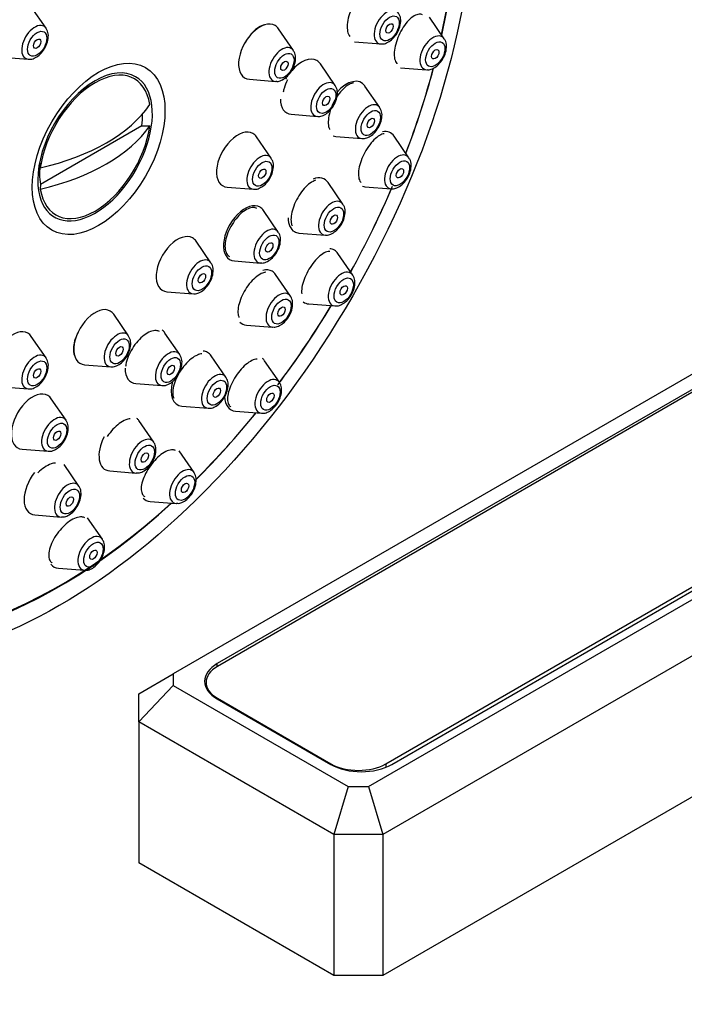
# Model space of a CAD drawing. Units: millimetres. Extents: x 0 to 1442, y 0 to 2744.
# Drawn here: x 1078 to 1117, y 940 to 997 of the extents above; entities that cross this region are included whole.
import ezdxf
from ezdxf import colors
from ezdxf.entities.mleader import LeaderData, LeaderLine
from ezdxf.math import Vec2, Vec3

# ---------------------------------------------------------------- set-up
doc = ezdxf.new("R2010")
doc.units = ezdxf.units.MM
doc.layers.add('DV6_Défaut', color=7, linetype='Continuous')
doc.layers.add('Défaut', color=7, linetype='Continuous')

# ---------------------------------------------------------------- blocks, each defined once
blk = doc.blocks.new('_DOT')
at = {"color": 0}
blk.add_line((0, 0), (-1, 0), dxfattribs=at)
at = {"color": 0, "const_width": 0.333}
blk.add_lwpolyline([(-0.1665, 0, 1), (0.1665, 0, 1)], format="xyb", close=True, dxfattribs=at)
blk = doc.blocks.new('SE5')
at = {"layer": 'DV6_Défaut', "color": 7, "linetype": 'Continuous'}
for p, q in [((1079.632, 996.368), (1078.771, 997.619)), ((1102.696, 995.761), (1101.835, 997.011)), ((1093.95, 995.09), (1093.09, 996.34)), ((1097.497, 995.582), (1099.01, 995.462)), ((1077.084, 994.696), (1078.597, 994.576)), ((1096.374, 993.06), (1095.514, 994.31)), ((1100.148, 994.089), (1101.661, 993.969)), ((1091.403, 993.417), (1092.916, 993.298)), ((1082.465, 993.218), (1081.647, 992.745)), ((1098.959, 991.778), (1098.099, 993.028)), ((1144.763, 992.345), (1086.99, 958.99)), ((1144.501, 991.303), (1089.545, 959.574)), ((1144.501, 991.132), (1089.551, 959.407)), ((1093.827, 991.388), (1095.34, 991.268)), ((1085.169, 990.721), (1079.296, 987.33)), ((1085.169, 990.721), (1085.637, 990.723)), ((1092.672, 988.84), (1091.811, 990.09)), ((1096.411, 990.106), (1097.924, 989.986)), ((1100.647, 988.867), (1099.787, 990.118)), ((1098.304, 952.458), (1161.479, 988.932)), ((1079.248, 988.591), (1079.248, 987.915)), ((1079.292, 988.284), (1079.296, 988.554)), ((1099.309, 953.773), (1158.918, 988.188)), ((1099.656, 953.736), (1159.265, 988.151)), ((1079.296, 987.33), (1079.292, 987.059)), ((1090.124, 987.168), (1091.637, 987.048)), ((1096.823, 986.185), (1095.962, 987.436)), ((1098.099, 987.195), (1099.613, 987.075)), ((1163.479, 986.821), (1099.132, 949.67)), ((1093.08, 984.569), (1092.22, 985.82)), ((1094.275, 984.513), (1095.788, 984.393)), ((1089.178, 982.788), (1088.317, 984.038)), ((1097.388, 982.082), (1096.528, 983.332)), ((1090.532, 982.897), (1092.046, 982.777)), ((1093.782, 980.857), (1092.922, 982.107)), ((1086.63, 981.116), (1088.143, 980.996)), ((1094.841, 980.41), (1096.354, 980.29)), ((1084.405, 978.555), (1083.544, 979.806)), ((1091.235, 979.185), (1092.748, 979.065)), ((1079.632, 977.277), (1078.771, 978.527)), ((1087.374, 977.471), (1086.514, 978.722)), ((1163.479, 978.656), (1099.132, 941.505)), ((1090.045, 976.157), (1089.184, 977.407)), ((1081.857, 976.883), (1083.37, 976.764)), ((1093.141, 975.867), (1092.281, 977.118)), ((1084.827, 975.799), (1086.34, 975.679)), ((1077.084, 975.605), (1078.597, 975.485)), ((1080.786, 973.667), (1079.925, 974.918)), ((1087.497, 974.485), (1089.01, 974.365)), ((1090.594, 974.195), (1092.107, 974.075)), ((1085.865, 972.405), (1085.004, 973.655)), ((1078.238, 971.995), (1079.751, 971.875)), ((1088.196, 970.646), (1087.335, 971.897)), ((1081.527, 969.857), (1080.666, 971.107)), ((1083.317, 970.733), (1084.83, 970.613)), ((1085.648, 968.974), (1087.161, 968.854)), ((1078.979, 968.185), (1080.492, 968.065)), ((1082.888, 966.775), (1082.028, 968.026)), ((1080.341, 965.103), (1081.854, 964.983)), ((1089.545, 959.403), (1089.545, 959.574)), ((1084.99, 957.835), (1086.99, 958.99)), ((1086.99, 958.99), (1086.99, 958.313)), ((1086.99, 958.313), (1084.99, 956.202)), ((1086.99, 958.313), (1097.132, 952.458)), ((1088.892, 958.488), (1088.892, 958.192)), ((1084.99, 956.202), (1084.99, 957.835)), ((1089.545, 957.533), (1096.121, 953.736)), ((1089.551, 957.57), (1096.127, 953.773)), ((1089.551, 957.57), (1089.551, 957.529)), ((1084.99, 956.202), (1084.99, 948.037)), ((1096.304, 949.67), (1084.99, 956.202)), ((1096.127, 953.732), (1096.127, 953.773)), ((1099.309, 953.773), (1099.309, 953.569)), ((1097.132, 952.458), (1096.304, 949.67)), ((1097.132, 952.458), (1098.304, 952.458)), ((1098.304, 952.458), (1099.132, 949.67)), ((1096.304, 949.67), (1096.304, 941.505)), ((1099.132, 949.67), (1096.304, 949.67)), ((1099.132, 949.67), (1099.132, 941.505)), ((1096.304, 941.505), (1084.99, 948.037)), ((1099.132, 941.505), (1096.304, 941.505))]:
    blk.add_line(p, q, dxfattribs=at)
for centre, major_axis, start_param, end_param in [((1075.091, 993.761), (-20, -34.641), 2.920183, 6.283185), ((1077.566, 992.332), (-17, -29.445), 3.141593, 6.283185), ((1077.566, 992.332), (-17.615, -30.51), 2.843263, 6.283185), ((1080.394, 990.699), (-16.325, -28.276), 2.070623, 6.283185), ((1080.465, 990.658), (-16.25, -28.146), 2.073481, 6.283185), ((1077.695, 996.292), (0.875, 1.516), 0, 3.409968), ((1099.385, 996.441), (-0.536, -0.929), 2.873218, 6.283185), ((1078.972, 995.555), (0.536, 0.929), 0, 3.409968), ((1078.972, 995.555), (0.536, 0.929), 6.01481, 6.283185), ((1092.014, 995.013), (0.875, 1.516), 0, 3.409968), ((1092.014, 995.013), (0.875, 1.516), 6.01481, 6.283185), ((1102.036, 994.947), (-0.536, -0.929), 2.873218, 6.283185), ((1093.291, 994.276), (0.536, 0.929), 0, 3.409968), ((1093.291, 994.276), (0.536, 0.929), 6.01481, 6.283185), ((1099.385, 996.441), (-0.536, -0.929), 0, 0.268375), ((1094.438, 992.983), (0.875, 1.516), 0, 1.270553), ((1094.438, 992.983), (0.875, 1.516), 6.01481, 6.283185), ((1082.465, 989.503), (-2.274, -3.94), 2.521823, 5.332158), ((1082.465, 989.503), (2.347, 4.065), 0, 0.785398), ((1080.465, 990.658), (-16.25, -28.146), -4.442054, -4.276778), ((1080.394, 990.699), (-16.325, -28.276), -4.443461, -4.278559), ((1102.036, 994.947), (-0.536, -0.929), 0, 0.268375), ((1082.465, 989.503), (2.347, 4.065), 2.356194, 6.283185), ((1094.438, 992.983), (0.875, 1.516), 1.577784, 1.609052), ((1097.023, 991.701), (-0.875, -1.516), 2.873218, 4.378985), ((1082.465, 989.503), (2.347, 4.065), 0.785398, 2.356194), ((1095.715, 992.246), (0.536, 0.929), 0, 3.409968), ((1095.715, 992.246), (0.536, 0.929), 6.01481, 6.283185), ((1094.438, 992.983), (0.875, 1.516), 2.356194, 3.409968), ((1075.108, 994.363), (11.33, 0), 5.090627, 5.904947), ((1098.299, 990.964), (-0.536, -0.929), 2.873218, 6.283185), ((1082.232, 989.638), (2.11, 3.655), -0.964057, -0.7715), ((1082.465, 989.503), (2.274, 3.94), 2.521823, 5.332158), ((1075.108, 993.138), (11.33, 0), 5.090627, 5.904947), ((1090.735, 988.763), (0.875, 1.516), 0, 3.409968), ((1090.735, 988.763), (0.875, 1.516), 6.01481, 6.283185), ((1097.023, 991.701), (-0.875, -1.516), 0.109952, 0.268375), ((1098.299, 990.964), (-0.536, -0.929), 0, 0.268375), ((1098.711, 988.791), (-0.875, -1.516), 2.873218, 3.59208), ((1092.012, 988.026), (0.536, 0.929), 0, 3.409968), ((1092.012, 988.026), (0.536, 0.929), 6.01481, 6.283185), ((1099.988, 988.054), (-0.536, -0.929), 2.873218, 6.283185), ((1082.232, 989.638), (-2.11, -3.655), 5.319129, 5.676446), ((1094.887, 986.108), (-0.875, -1.516), 2.873218, 3.749842), ((1080.465, 990.658), (-16.25, -28.146), 1.60545, 1.776573), ((1080.394, 990.699), (-16.325, -28.276), 1.605217, 1.775485), ((1098.711, 988.791), (-0.875, -1.516), 0.127758, 0.268375), ((1099.988, 988.054), (-0.536, -0.929), 0, 0.268375), ((1091.144, 984.493), (0.875, 1.516), 0, 3.409968), ((1091.144, 984.493), (0.875, 1.516), 6.01481, 6.283185), ((1096.163, 985.371), (-0.536, -0.929), 2.873218, 6.283185), ((1094.887, 986.108), (-0.875, -1.516), 5.497787, 6.283185), ((1092.421, 983.756), (0.536, 0.929), 0, 3.409968), ((1087.241, 982.711), (0.875, 1.516), 0, 3.409968), ((1087.241, 982.711), (0.875, 1.516), 6.01481, 6.283185), ((1092.421, 983.756), (0.536, 0.929), 6.01481, 6.283185), ((1094.887, 986.108), (-0.875, -1.516), 0, 0.268375), ((1096.163, 985.371), (-0.536, -0.929), 0, 0.268375), ((1095.452, 982.005), (0.875, 1.516), 0, 0.273012), ((1095.452, 982.005), (0.875, 1.516), 6.01481, 6.283185), ((1088.518, 981.974), (0.536, 0.929), 0, 3.409968), ((1088.518, 981.974), (0.536, 0.929), 6.01481, 6.283185), ((1091.846, 980.78), (0.875, 1.516), 0, 0.507895), ((1091.846, 980.78), (0.875, 1.516), 6.01481, 6.283185), ((1096.729, 981.268), (0.536, 0.929), 0, 3.409968), ((1096.729, 981.268), (0.536, 0.929), 6.01481, 6.283185), ((1093.123, 980.043), (0.536, 0.929), 0, 3.409968), ((1093.123, 980.043), (0.536, 0.929), 6.01481, 6.283185), ((1093.123, 980.043), (0.536, 0.929), -0.299756, -0.268375), ((1080.394, 990.699), (-16.325, -28.276), 1.365956, 1.536375), ((1080.465, 990.658), (-16.25, -28.146), 1.370136, 1.536142), ((1095.452, 982.005), (0.875, 1.516), 3.079059, 3.409968), ((1082.468, 978.479), (0.875, 1.516), 0, 3.409968), ((1082.468, 978.479), (0.875, 1.516), 6.01481, 6.283185), ((1091.846, 980.78), (0.875, 1.516), 2.989081, 3.409968), ((1077.695, 977.2), (0.875, 1.516), 0, 3.409968), ((1077.695, 977.2), (0.875, 1.516), 6.01481, 6.283185), ((1083.745, 977.742), (0.536, 0.929), 0, 3.409968), ((1083.745, 977.742), (0.536, 0.929), 6.01481, 6.283185), ((1085.438, 977.394), (0.875, 1.516), 6.01481, 6.228047), ((1093.123, 980.043), (0.536, 0.929), 3.409968, 3.431415), ((1078.972, 976.463), (0.536, 0.929), 0, 3.409968), ((1078.972, 976.463), (0.536, 0.929), 6.01481, 6.283185), ((1086.715, 976.657), (0.536, 0.929), 0, 3.409968), ((1086.715, 976.657), (0.536, 0.929), 6.01481, 6.283185), ((1088.109, 976.08), (0.875, 1.516), 0, 0.262393), ((1088.109, 976.08), (0.875, 1.516), 6.01481, 6.283185), ((1091.205, 975.79), (0.875, 1.516), 6.01481, 6.183757), ((1085.438, 977.394), (0.875, 1.516), 2.356194, 3.409968), ((1089.385, 975.343), (0.536, 0.929), 0, 3.409968), ((1089.385, 975.343), (0.536, 0.929), 6.01481, 6.283185), ((1088.109, 976.08), (0.875, 1.516), 2.000444, 3.409968), ((1089.385, 975.343), (0.536, 0.929), -0.299756, -0.268375), ((1092.482, 975.053), (0.536, 0.929), 0, 3.409968), ((1092.482, 975.053), (0.536, 0.929), 6.01481, 6.283185), ((1092.482, 975.053), (0.536, 0.929), -0.299756, -0.268375), ((1078.85, 973.591), (0.875, 1.516), 0, 3.409968), ((1078.85, 973.591), (0.875, 1.516), 6.01481, 6.283185), ((1091.205, 975.79), (0.875, 1.516), 2.392797, 3.409968), ((1080.465, 990.658), (-16.25, -28.146), 1.134681, 1.300461), ((1080.394, 990.699), (-16.325, -28.276), 1.136455, 1.301868), ((1089.385, 975.343), (0.536, 0.929), 3.409968, 3.431415), ((1092.482, 975.053), (0.536, 0.929), 3.409968, 3.431415), ((1080.126, 972.854), (0.536, 0.929), 0, 3.409968), ((1080.126, 972.854), (0.536, 0.929), 6.01481, 6.283185), ((1083.928, 972.328), (0.875, 1.516), 6.01481, 6.175981), ((1083.928, 972.328), (0.875, 1.516), 1.652286, 3.409968), ((1085.205, 971.591), (0.536, 0.929), 0, 3.409968), ((1085.205, 971.591), (0.536, 0.929), 6.01481, 6.283185), ((1085.205, 971.591), (0.536, 0.929), -0.299756, -0.268375), ((1079.591, 969.78), (0.875, 1.516), 1.318001, 3.409968), ((1085.205, 971.591), (0.536, 0.929), 3.409968, 3.431415), ((1087.536, 969.832), (0.536, 0.929), 0, 3.409968), ((1087.536, 969.832), (0.536, 0.929), 6.01481, 6.283185), ((1087.536, 969.832), (0.536, 0.929), -0.299756, -0.268375), ((1080.867, 969.043), (0.536, 0.929), 0, 3.409968), ((1080.867, 969.043), (0.536, 0.929), 6.01481, 6.283185), ((1080.867, 969.043), (0.536, 0.929), -0.299756, -0.268375), ((1080.394, 990.699), (-16.325, -28.276), 0, 1.07097), ((1080.465, 990.658), (-16.25, -28.146), 0, 1.068111), ((1086.26, 970.569), (0.875, 1.516), 2.977602, 3.409968), ((1087.536, 969.832), (0.536, 0.929), 3.409968, 3.431415), ((1080.867, 969.043), (0.536, 0.929), 3.409968, 3.431415), ((1082.229, 965.961), (0.536, 0.929), 0, 3.409968), ((1082.229, 965.961), (0.536, 0.929), 6.01481, 6.283185), ((1082.229, 965.961), (0.536, 0.929), -0.299756, -0.268375), ((1080.952, 966.698), (0.875, 1.516), 2.92117, 3.409968), ((1082.229, 965.961), (0.536, 0.929), 3.409968, 3.431415), ((1091.312, 958.553), (2.5, 0), 2.356194, 3.926991), ((1091.142, 958.488), (2.25, 0), 2.356194, 3.926991), ((1097.889, 954.756), (-2.5, 0), 0.785398, 2.356194), ((1097.718, 954.692), (-2.25, 0), 0.785398, 2.356194)]:
    blk.add_ellipse(centre, major_axis=major_axis, ratio=0.57735, start_param=start_param, end_param=end_param, dxfattribs=at)
for centre, major_axis in [((1080.394, 990.699), (-17, -29.445)), ((1099.523, 996.361), (-0.396, -0.686)), ((1079.11, 995.475), (0.396, 0.686)), ((1099.523, 996.361), (-0.15, -0.26)), ((1079.11, 995.475), (0.15, 0.26)), ((1102.174, 994.868), (-0.396, -0.686)), ((1102.174, 994.868), (-0.15, -0.26)), ((1082.672, 989.384), (-2.717, -4.706)), ((1093.429, 994.196), (0.396, 0.686)), ((1093.429, 994.196), (0.15, 0.26)), ((1095.852, 992.166), (0.396, 0.686)), ((1095.852, 992.166), (0.15, 0.26)), ((1098.437, 990.885), (-0.396, -0.686)), ((1098.437, 990.885), (-0.15, -0.26)), ((1100.125, 987.974), (-0.396, -0.686)), ((1092.15, 987.946), (0.396, 0.686)), ((1092.15, 987.946), (0.15, 0.26)), ((1100.125, 987.974), (-0.15, -0.26)), ((1096.301, 985.292), (-0.396, -0.686)), ((1096.301, 985.292), (-0.15, -0.26)), ((1092.558, 983.676), (0.396, 0.686)), ((1092.558, 983.676), (0.15, 0.26)), ((1088.656, 981.895), (0.396, 0.686)), ((1088.656, 981.895), (0.15, 0.26)), ((1096.867, 981.189), (0.396, 0.686)), ((1096.867, 981.189), (-0.15, -0.26)), ((1093.26, 979.964), (0.396, 0.686)), ((1093.26, 979.964), (0.15, 0.26)), ((1083.883, 977.662), (0.396, 0.686)), ((1083.883, 977.662), (0.15, 0.26)), ((1086.852, 976.578), (0.396, 0.686)), ((1079.11, 976.383), (0.396, 0.686)), ((1086.852, 976.578), (0.15, 0.26)), ((1079.11, 976.383), (0.15, 0.26)), ((1089.523, 975.263), (0.396, 0.686)), ((1092.62, 974.974), (0.396, 0.686)), ((1089.523, 975.263), (0.15, 0.26)), ((1092.62, 974.974), (-0.15, -0.26)), ((1080.264, 972.774), (0.396, 0.686)), ((1080.264, 972.774), (0.15, 0.26)), ((1085.343, 971.511), (0.396, 0.686)), ((1085.343, 971.511), (0.15, 0.26)), ((1087.674, 969.753), (0.396, 0.686)), ((1087.674, 969.753), (-0.15, -0.26)), ((1081.005, 968.963), (0.396, 0.686)), ((1081.005, 968.963), (0.15, 0.26)), ((1082.367, 965.882), (0.396, 0.686)), ((1082.367, 965.882), (-0.15, -0.26))]:
    blk.add_ellipse(centre, major_axis=major_axis, ratio=0.57735, dxfattribs=at)
for points, knots in [([(1098.484, 998.708), (1098.466, 998.706), (1098.448, 998.703), (1098.429, 998.698), (1098.329, 998.676), (1098.22, 998.625), (1098.111, 998.549), (1098.002, 998.473), (1097.89, 998.369), (1097.784, 998.246), (1097.678, 998.124), (1097.575, 997.979), (1097.485, 997.824), (1097.395, 997.671), (1097.315, 997.503), (1097.251, 997.334), (1097.188, 997.168), (1097.139, 996.996), (1097.109, 996.834), (1097.078, 996.674), (1097.065, 996.518), (1097.071, 996.381), (1097.076, 996.243), (1097.1, 996.12), (1097.141, 996.021), (1097.161, 995.971), (1097.186, 995.927), (1097.214, 995.889)], [0, 0, 0, 0, 0.024361, 0.024361, 0.024361, 0.155532, 0.155532, 0.155532, 0.287406, 0.287406, 0.287406, 0.419133, 0.419133, 0.419133, 0.54992, 0.54992, 0.54992, 0.6794, 0.6794, 0.6794, 0.80779, 0.80779, 0.80779, 0.93578, 0.93578, 0.93578, 1, 1, 1, 1]), ([(1099.027, 995.472), (1099.052, 995.467), (1099.153, 995.448), (1099.372, 995.518), (1099.648, 995.689), (1099.913, 995.987), (1100.109, 996.367), (1100.188, 996.748), (1100.161, 997.06), (1100.073, 997.192), (1100.036, 997.245)], [0, 0, 0, 0, 0.031814, 0.150172, 0.29066, 0.448944, 0.608219, 0.769642, 0.9189, 1, 1, 1, 1]), ([(1101.433, 997.143), (1101.375, 997.176), (1101.308, 997.191), (1101.236, 997.187), (1101.147, 997.182), (1101.046, 997.148), (1100.943, 997.087), (1100.839, 997.026), (1100.729, 996.937), (1100.623, 996.826), (1100.517, 996.716), (1100.411, 996.581), (1100.315, 996.433), (1100.22, 996.287), (1100.132, 996.124), (1100.058, 995.957), (1099.985, 995.794), (1099.924, 995.622), (1099.88, 995.458), (1099.836, 995.295), (1099.808, 995.135), (1099.798, 994.991), (1099.788, 994.846), (1099.795, 994.714), (1099.819, 994.603), (1099.843, 994.492), (1099.884, 994.4), (1099.94, 994.335), (1099.944, 994.33), (1099.948, 994.325), (1099.953, 994.321)], [0, 0, 0, 0, 0.092294, 0.092294, 0.092294, 0.20639, 0.20639, 0.20639, 0.321356, 0.321356, 0.321356, 0.436051, 0.436051, 0.436051, 0.549435, 0.549435, 0.549435, 0.661074, 0.661074, 0.661074, 0.771324, 0.771324, 0.771324, 0.881132, 0.881132, 0.881132, 0.991603, 0.991603, 0.991603, 1, 1, 1, 1]), ([(1078.614, 994.586), (1078.639, 994.581), (1078.74, 994.562), (1078.959, 994.633), (1079.235, 994.803), (1079.5, 995.101), (1079.695, 995.481), (1079.774, 995.862), (1079.748, 996.174), (1079.659, 996.306), (1079.623, 996.359)], [0, 0, 0, 0, 0.031814, 0.150172, 0.29066, 0.448944, 0.608219, 0.769642, 0.9189, 1, 1, 1, 1]), ([(1092.291, 996.565), (1092.232, 996.556), (1092.17, 996.539), (1092.108, 996.514), (1091.994, 996.468), (1091.875, 996.393), (1091.759, 996.296), (1091.643, 996.2), (1091.528, 996.078), (1091.424, 995.942), (1091.323, 995.81), (1091.229, 995.661), (1091.15, 995.507)], [0, 0, 0, 0, 0.155293, 0.155293, 0.155293, 0.440005, 0.440005, 0.440005, 0.725132, 0.725132, 0.725132, 1, 1, 1, 1]), ([(1101.678, 993.978), (1101.703, 993.973), (1101.804, 993.955), (1102.023, 994.025), (1102.299, 994.195), (1102.564, 994.494), (1102.759, 994.873), (1102.838, 995.255), (1102.812, 995.567), (1102.724, 995.698), (1102.687, 995.751)], [0, 0, 0, 0, 0.031814, 0.150172, 0.29066, 0.448944, 0.608219, 0.769642, 0.9189, 1, 1, 1, 1]), ([(1092.933, 993.307), (1092.958, 993.302), (1093.059, 993.283), (1093.278, 993.354), (1093.554, 993.524), (1093.819, 993.822), (1094.014, 994.202), (1094.093, 994.584), (1094.066, 994.895), (1093.978, 995.027), (1093.941, 995.08)], [0, 0, 0, 0, 0.031814, 0.150172, 0.29066, 0.448944, 0.608219, 0.769642, 0.9189, 1, 1, 1, 1]), ([(1093.609, 993.387), (1093.53, 993.226), (1093.463, 993.056), (1093.415, 992.892), (1093.393, 992.819), (1093.375, 992.746), (1093.361, 992.675)], [0, 0, 0, 0, 0.693116, 0.693116, 0.693116, 1, 1, 1, 1]), ([(1095.357, 991.277), (1095.381, 991.272), (1095.483, 991.253), (1095.701, 991.324), (1095.978, 991.494), (1096.243, 991.792), (1096.438, 992.172), (1096.517, 992.554), (1096.49, 992.866), (1096.402, 992.997), (1096.365, 993.05)], [0, 0, 0, 0, 0.031814, 0.150172, 0.29066, 0.448944, 0.608219, 0.769642, 0.9189, 1, 1, 1, 1]), ([(1097.439, 993.207), (1097.36, 993.197), (1097.273, 993.168), (1097.184, 993.121), (1097.076, 993.063), (1096.962, 992.978), (1096.851, 992.871), (1096.741, 992.765), (1096.63, 992.634), (1096.53, 992.491), (1096.43, 992.349), (1096.337, 992.19), (1096.259, 992.028), (1096.182, 991.867), (1096.116, 991.698), (1096.069, 991.535), (1096.021, 991.374), (1095.99, 991.214), (1095.978, 991.069), (1095.965, 990.924), (1095.971, 990.79), (1095.995, 990.677), (1096.008, 990.614), (1096.028, 990.556), (1096.052, 990.505)], [0, 0, 0, 0, 0.112749, 0.112749, 0.112749, 0.250204, 0.250204, 0.250204, 0.387134, 0.387134, 0.387134, 0.522857, 0.522857, 0.522857, 0.657237, 0.657237, 0.657237, 0.790735, 0.790735, 0.790735, 0.924181, 0.924181, 0.924181, 1, 1, 1, 1]), ([(1097.941, 989.995), (1097.966, 989.99), (1098.067, 989.972), (1098.286, 990.042), (1098.562, 990.212), (1098.827, 990.511), (1099.023, 990.89), (1099.102, 991.272), (1099.075, 991.584), (1098.987, 991.715), (1098.95, 991.768)], [0, 0, 0, 0, 0.031814, 0.150172, 0.29066, 0.448944, 0.608219, 0.769642, 0.9189, 1, 1, 1, 1]), ([(1099.214, 990.261), (1099.132, 990.252), (1099.041, 990.219), (1098.947, 990.165), (1098.842, 990.105), (1098.73, 990.017), (1098.62, 989.908), (1098.511, 989.8), (1098.402, 989.669), (1098.301, 989.524), (1098.202, 989.382), (1098.109, 989.224), (1098.03, 989.062), (1097.951, 988.903), (1097.884, 988.737), (1097.834, 988.577), (1097.784, 988.418), (1097.75, 988.262), (1097.733, 988.12), (1097.716, 987.978), (1097.717, 987.848), (1097.736, 987.739), (1097.754, 987.628), (1097.791, 987.537), (1097.843, 987.472), (1097.853, 987.459), (1097.864, 987.447), (1097.876, 987.436)], [0, 0, 0, 0, 0.112982, 0.112982, 0.112982, 0.239562, 0.239562, 0.239562, 0.364931, 0.364931, 0.364931, 0.488412, 0.488412, 0.488412, 0.610194, 0.610194, 0.610194, 0.731201, 0.731201, 0.731201, 0.852657, 0.852657, 0.852657, 0.975577, 0.975577, 0.975577, 1, 1, 1, 1]), ([(1091.654, 987.057), (1091.679, 987.052), (1091.78, 987.034), (1091.999, 987.104), (1092.275, 987.274), (1092.54, 987.572), (1092.735, 987.952), (1092.814, 988.334), (1092.788, 988.646), (1092.699, 988.777), (1092.663, 988.83)], [0, 0, 0, 0, 0.031814, 0.150172, 0.29066, 0.448944, 0.608219, 0.769642, 0.9189, 1, 1, 1, 1]), ([(1099.629, 987.085), (1099.654, 987.08), (1099.756, 987.061), (1099.974, 987.131), (1100.251, 987.301), (1100.516, 987.6), (1100.711, 987.98), (1100.79, 988.361), (1100.763, 988.673), (1100.675, 988.805), (1100.638, 988.858)], [0, 0, 0, 0, 0.031814, 0.150172, 0.29066, 0.448944, 0.608219, 0.769642, 0.9189, 1, 1, 1, 1]), ([(1095.236, 987.566), (1095.188, 987.551), (1095.14, 987.531), (1095.09, 987.506), (1094.981, 987.45), (1094.864, 987.366), (1094.75, 987.261), (1094.637, 987.158), (1094.524, 987.03), (1094.419, 986.89), (1094.316, 986.752), (1094.219, 986.596), (1094.136, 986.438), (1094.054, 986.281), (1093.983, 986.115), (1093.931, 985.956), (1093.878, 985.797), (1093.842, 985.64), (1093.824, 985.497), (1093.807, 985.354), (1093.808, 985.221), (1093.827, 985.11), (1093.839, 985.044), (1093.857, 984.984), (1093.881, 984.933)], [0, 0, 0, 0, 0.065293, 0.065293, 0.065293, 0.209656, 0.209656, 0.209656, 0.352878, 0.352878, 0.352878, 0.494659, 0.494659, 0.494659, 0.635348, 0.635348, 0.635348, 0.775756, 0.775756, 0.775756, 0.916801, 0.916801, 0.916801, 1, 1, 1, 1]), ([(1091.838, 985.939), (1091.781, 985.972), (1091.716, 985.99), (1091.644, 985.993), (1091.548, 985.997), (1091.438, 985.973), (1091.325, 985.922), (1091.211, 985.872), (1091.091, 985.794), (1090.973, 985.695), (1090.856, 985.597), (1090.738, 985.475), (1090.63, 985.34), (1090.522, 985.205), (1090.42, 985.053), (1090.334, 984.897), (1090.247, 984.741), (1090.173, 984.577), (1090.117, 984.418), (1090.062, 984.258), (1090.023, 984.099), (1090.004, 983.954), (1089.985, 983.808), (1089.985, 983.672), (1090.005, 983.556), (1090.025, 983.44), (1090.065, 983.342), (1090.122, 983.269), (1090.158, 983.223), (1090.201, 983.187), (1090.25, 983.161)], [0, 0, 0, 0, 0.07997, 0.07997, 0.07997, 0.187683, 0.187683, 0.187683, 0.295109, 0.295109, 0.295109, 0.40196, 0.40196, 0.40196, 0.508205, 0.508205, 0.508205, 0.614079, 0.614079, 0.614079, 0.719975, 0.719975, 0.719975, 0.826274, 0.826274, 0.826274, 0.933183, 0.933183, 0.933183, 1, 1, 1, 1]), ([(1095.805, 984.402), (1095.83, 984.398), (1095.931, 984.379), (1096.15, 984.449), (1096.426, 984.619), (1096.691, 984.918), (1096.886, 985.297), (1096.966, 985.679), (1096.939, 985.991), (1096.851, 986.122), (1096.814, 986.175)], [0, 0, 0, 0, 0.031814, 0.150172, 0.29066, 0.448944, 0.608219, 0.769642, 0.9189, 1, 1, 1, 1]), ([(1092.062, 982.787), (1092.087, 982.782), (1092.189, 982.763), (1092.407, 982.833), (1092.684, 983.003), (1092.948, 983.302), (1093.144, 983.682), (1093.223, 984.063), (1093.196, 984.375), (1093.108, 984.507), (1093.071, 984.56)], [0, 0, 0, 0, 0.031814, 0.150172, 0.29066, 0.448944, 0.608219, 0.769642, 0.9189, 1, 1, 1, 1]), ([(1096.054, 983.449), (1096.05, 983.449), (1096.046, 983.449), (1096.043, 983.449), (1095.953, 983.446), (1095.85, 983.415), (1095.742, 983.357), (1095.635, 983.3), (1095.519, 983.215), (1095.405, 983.11), (1095.293, 983.007), (1095.179, 982.88), (1095.074, 982.741), (1094.97, 982.604), (1094.871, 982.451), (1094.785, 982.295), (1094.7, 982.14), (1094.627, 981.978), (1094.57, 981.823), (1094.513, 981.667), (1094.471, 981.513), (1094.448, 981.373), (1094.425, 981.232), (1094.42, 981.102), (1094.433, 980.992)], [0, 0, 0, 0, 0.0060401, 0.0060401, 0.0060401, 0.1518996, 0.1518996, 0.1518996, 0.2966961, 0.2966961, 0.2966961, 0.4394324, 0.4394324, 0.4394324, 0.5800598, 0.5800598, 0.5800598, 0.7194615, 0.7194615, 0.7194615, 0.8590141, 0.8590141, 0.8590141, 1, 1, 1, 1]), ([(1088.16, 981.005), (1088.185, 981), (1088.286, 980.982), (1088.505, 981.052), (1088.781, 981.222), (1089.046, 981.521), (1089.241, 981.9), (1089.32, 982.282), (1089.293, 982.594), (1089.205, 982.725), (1089.168, 982.778)], [0, 0, 0, 0, 0.031814, 0.150172, 0.29066, 0.448944, 0.608219, 0.769642, 0.9189, 1, 1, 1, 1]), ([(1092.347, 982.239), (1092.268, 982.23), (1092.181, 982.204), (1092.091, 982.161), (1091.979, 982.107), (1091.859, 982.027), (1091.742, 981.926), (1091.626, 981.825), (1091.508, 981.702), (1091.4, 981.566), (1091.292, 981.432), (1091.19, 981.281), (1091.102, 981.126), (1091.015, 980.972), (1090.939, 980.811), (1090.881, 980.654), (1090.823, 980.498), (1090.781, 980.342), (1090.758, 980.201), (1090.736, 980.058), (1090.733, 979.925), (1090.749, 979.813), (1090.759, 979.744), (1090.776, 979.682), (1090.8, 979.628)], [0, 0, 0, 0, 0.109932, 0.109932, 0.109932, 0.246247, 0.246247, 0.246247, 0.381208, 0.381208, 0.381208, 0.514996, 0.514996, 0.514996, 0.6483, 0.6483, 0.6483, 0.782, 0.782, 0.782, 0.916803, 0.916803, 0.916803, 1, 1, 1, 1]), ([(1096.371, 980.299), (1096.396, 980.294), (1096.497, 980.276), (1096.716, 980.346), (1096.992, 980.516), (1097.257, 980.815), (1097.452, 981.194), (1097.531, 981.576), (1097.504, 981.888), (1097.416, 982.019), (1097.379, 982.072)], [0, 0, 0, 0, 0.031814, 0.150172, 0.29066, 0.448944, 0.608219, 0.769642, 0.9189, 1, 1, 1, 1]), ([(1092.769, 979.076), (1092.812, 979.071), (1092.932, 979.058), (1093.169, 979.148), (1093.447, 979.347), (1093.701, 979.667), (1093.876, 980.058), (1093.925, 980.43), (1093.885, 980.704), (1093.807, 980.803), (1093.787, 980.827)], [0, 0, 0, 0, 0.055029, 0.178676, 0.326484, 0.488026, 0.64927, 0.814609, 0.959572, 1, 1, 1, 1]), ([(1081.451, 978.705), (1081.418, 978.639), (1081.388, 978.573), (1081.361, 978.507), (1081.297, 978.349), (1081.251, 978.19), (1081.226, 978.042), (1081.202, 977.894), (1081.199, 977.754), (1081.217, 977.634), (1081.23, 977.554), (1081.252, 977.481), (1081.283, 977.418)], [0, 0, 0, 0, 0.134617, 0.134617, 0.134617, 0.458929, 0.458929, 0.458929, 0.784093, 0.784093, 0.784093, 1, 1, 1, 1]), ([(1083.387, 976.773), (1083.412, 976.768), (1083.513, 976.749), (1083.732, 976.82), (1084.008, 976.99), (1084.273, 977.288), (1084.468, 977.668), (1084.547, 978.05), (1084.52, 978.361), (1084.432, 978.493), (1084.395, 978.546)], [0, 0, 0, 0, 0.031814, 0.150172, 0.29066, 0.448944, 0.608219, 0.769642, 0.9189, 1, 1, 1, 1]), ([(1086.194, 978.806), (1086.138, 978.838), (1086.073, 978.857), (1086.002, 978.863), (1085.904, 978.87), (1085.79, 978.85), (1085.672, 978.804), (1085.554, 978.759), (1085.428, 978.687), (1085.304, 978.594), (1085.181, 978.502), (1085.057, 978.386), (1084.941, 978.257), (1084.826, 978.128), (1084.717, 977.982), (1084.623, 977.832), (1084.528, 977.68), (1084.446, 977.52), (1084.383, 977.364), (1084.319, 977.207), (1084.273, 977.05), (1084.249, 976.905), (1084.241, 976.864), (1084.236, 976.823), (1084.232, 976.783)], [0, 0, 0, 0, 0.103029, 0.103029, 0.103029, 0.246744, 0.246744, 0.246744, 0.389619, 0.389619, 0.389619, 0.531804, 0.531804, 0.531804, 0.673751, 0.673751, 0.673751, 0.816006, 0.816006, 0.816006, 0.958984, 0.958984, 0.958984, 1, 1, 1, 1]), ([(1086.357, 975.689), (1086.381, 975.684), (1086.483, 975.665), (1086.701, 975.735), (1086.978, 975.905), (1087.243, 976.204), (1087.438, 976.584), (1087.517, 976.965), (1087.49, 977.277), (1087.402, 977.409), (1087.365, 977.462)], [0, 0, 0, 0, 0.031814, 0.150172, 0.29066, 0.448944, 0.608219, 0.769642, 0.9189, 1, 1, 1, 1]), ([(1088.646, 977.519), (1088.567, 977.512), (1088.48, 977.488), (1088.39, 977.449), (1088.276, 977.399), (1088.153, 977.322), (1088.031, 977.226), (1087.911, 977.13), (1087.79, 977.011), (1087.677, 976.88), (1087.564, 976.75), (1087.457, 976.603), (1087.364, 976.452), (1087.271, 976.302), (1087.189, 976.142), (1087.126, 975.988), (1087.063, 975.833), (1087.016, 975.678), (1086.989, 975.537), (1086.962, 975.394), (1086.955, 975.261), (1086.969, 975.148), (1086.978, 975.075), (1086.995, 975.009), (1087.02, 974.953)], [0, 0, 0, 0, 0.106697, 0.106697, 0.106697, 0.24192, 0.24192, 0.24192, 0.375867, 0.375867, 0.375867, 0.509119, 0.509119, 0.509119, 0.642544, 0.642544, 0.642544, 0.776924, 0.776924, 0.776924, 0.912638, 0.912638, 0.912638, 1, 1, 1, 1]), ([(1078.614, 975.494), (1078.639, 975.489), (1078.74, 975.47), (1078.959, 975.541), (1079.235, 975.711), (1079.5, 976.009), (1079.695, 976.389), (1079.774, 976.771), (1079.748, 977.082), (1079.659, 977.214), (1079.623, 977.267)], [0, 0, 0, 0, 0.031814, 0.150172, 0.29066, 0.448944, 0.608219, 0.769642, 0.9189, 1, 1, 1, 1]), ([(1091.853, 977.206), (1091.762, 977.206), (1091.657, 977.179), (1091.545, 977.125), (1091.435, 977.073), (1091.316, 976.993), (1091.197, 976.893), (1091.081, 976.795), (1090.962, 976.674), (1090.851, 976.541), (1090.741, 976.41), (1090.636, 976.262), (1090.545, 976.112), (1090.453, 975.961), (1090.372, 975.803), (1090.308, 975.65), (1090.244, 975.496), (1090.196, 975.344), (1090.167, 975.205), (1090.137, 975.063), (1090.127, 974.932), (1090.136, 974.822), (1090.145, 974.709), (1090.175, 974.615), (1090.223, 974.546), (1090.254, 974.502), (1090.293, 974.467), (1090.338, 974.444)], [0, 0, 0, 0, 0.11818, 0.11818, 0.11818, 0.234837, 0.234837, 0.234837, 0.349705, 0.349705, 0.349705, 0.463323, 0.463323, 0.463323, 0.576748, 0.576748, 0.576748, 0.691092, 0.691092, 0.691092, 0.807073, 0.807073, 0.807073, 0.924734, 0.924734, 0.924734, 1, 1, 1, 1]), ([(1089.032, 974.376), (1089.075, 974.371), (1089.195, 974.358), (1089.432, 974.448), (1089.709, 974.646), (1089.963, 974.967), (1090.138, 975.358), (1090.187, 975.729), (1090.148, 976.004), (1090.069, 976.102), (1090.049, 976.127)], [0, 0, 0, 0, 0.055029, 0.178676, 0.326484, 0.488026, 0.64927, 0.814609, 0.959572, 1, 1, 1, 1]), ([(1092.128, 974.086), (1092.171, 974.081), (1092.292, 974.068), (1092.529, 974.158), (1092.806, 974.357), (1093.06, 974.677), (1093.235, 975.068), (1093.284, 975.44), (1093.244, 975.714), (1093.166, 975.813), (1093.146, 975.837)], [0, 0, 0, 0, 0.055029, 0.178676, 0.326484, 0.488026, 0.64927, 0.814609, 0.959572, 1, 1, 1, 1]), ([(1079.768, 971.885), (1079.793, 971.88), (1079.894, 971.861), (1080.113, 971.932), (1080.389, 972.102), (1080.654, 972.4), (1080.849, 972.78), (1080.929, 973.161), (1080.902, 973.473), (1080.814, 973.605), (1080.777, 973.658)], [0, 0, 0, 0, 0.031814, 0.150172, 0.29066, 0.448944, 0.608219, 0.769642, 0.9189, 1, 1, 1, 1]), ([(1084.496, 973.751), (1084.416, 973.746), (1084.329, 973.725), (1084.239, 973.69), (1084.121, 973.644), (1083.994, 973.572), (1083.869, 973.48), (1083.745, 973.389), (1083.619, 973.275), (1083.501, 973.148), (1083.384, 973.022), (1083.272, 972.879), (1083.174, 972.731)], [0, 0, 0, 0, 0.2048103, 0.2048103, 0.2048103, 0.4710795, 0.4710795, 0.4710795, 0.7355946, 0.7355946, 0.7355946, 1, 1, 1, 1]), ([(1084.851, 970.624), (1084.894, 970.619), (1085.015, 970.606), (1085.252, 970.696), (1085.529, 970.894), (1085.783, 971.215), (1085.958, 971.606), (1086.007, 971.977), (1085.967, 972.252), (1085.889, 972.35), (1085.869, 972.375)], [0, 0, 0, 0, 0.055029, 0.178676, 0.326484, 0.488026, 0.64927, 0.814609, 0.959572, 1, 1, 1, 1]), ([(1087.133, 971.912), (1087.083, 971.941), (1087.024, 971.958), (1086.958, 971.961), (1086.865, 971.965), (1086.757, 971.942), (1086.641, 971.893), (1086.527, 971.846), (1086.404, 971.772), (1086.281, 971.678), (1086.16, 971.586), (1086.036, 971.471), (1085.92, 971.344), (1085.804, 971.218), (1085.692, 971.075), (1085.594, 970.929), (1085.496, 970.782), (1085.408, 970.627), (1085.339, 970.476), (1085.268, 970.323), (1085.214, 970.171), (1085.18, 970.031), (1085.145, 969.89), (1085.131, 969.757), (1085.138, 969.644), (1085.145, 969.53), (1085.173, 969.434), (1085.221, 969.362), (1085.253, 969.316), (1085.292, 969.279), (1085.339, 969.253)], [0, 0, 0, 0, 0.076594, 0.076594, 0.076594, 0.184634, 0.184634, 0.184634, 0.291013, 0.291013, 0.291013, 0.396043, 0.396043, 0.396043, 0.50061, 0.50061, 0.50061, 0.605769, 0.605769, 0.605769, 0.712314, 0.712314, 0.712314, 0.820466, 0.820466, 0.820466, 0.929762, 0.929762, 0.929762, 1, 1, 1, 1]), ([(1080.178, 971.192), (1080.098, 971.189), (1080.01, 971.171), (1079.919, 971.14), (1079.798, 971.098), (1079.667, 971.031), (1079.538, 970.943), (1079.409, 970.856), (1079.279, 970.746), (1079.157, 970.623)], [0, 0, 0, 0, 0.272997, 0.272997, 0.272997, 0.636875, 0.636875, 0.636875, 1, 1, 1, 1]), ([(1087.183, 968.865), (1087.226, 968.86), (1087.346, 968.848), (1087.583, 968.937), (1087.86, 969.136), (1088.114, 969.456), (1088.289, 969.847), (1088.338, 970.219), (1088.299, 970.493), (1088.221, 970.592), (1088.201, 970.617)], [0, 0, 0, 0, 0.055029, 0.178676, 0.326484, 0.488026, 0.64927, 0.814609, 0.959572, 1, 1, 1, 1]), ([(1080.514, 968.076), (1080.557, 968.071), (1080.677, 968.058), (1080.914, 968.148), (1081.191, 968.346), (1081.445, 968.667), (1081.62, 969.058), (1081.669, 969.429), (1081.63, 969.704), (1081.552, 969.802), (1081.532, 969.827)], [0, 0, 0, 0, 0.055029, 0.178676, 0.326484, 0.488026, 0.64927, 0.814609, 0.959572, 1, 1, 1, 1]), ([(1081.868, 968.017), (1081.817, 968.047), (1081.757, 968.065), (1081.69, 968.07), (1081.594, 968.078), (1081.482, 968.06), (1081.362, 968.016), (1081.244, 967.974), (1081.117, 967.906), (1080.989, 967.818), (1080.863, 967.731), (1080.733, 967.622), (1080.612, 967.5), (1080.49, 967.378), (1080.373, 967.24), (1080.269, 967.097), (1080.164, 966.952), (1080.071, 966.799), (1079.996, 966.649), (1079.92, 966.496), (1079.862, 966.344), (1079.825, 966.203), (1079.787, 966.061), (1079.771, 965.926), (1079.778, 965.811), (1079.784, 965.696), (1079.814, 965.597), (1079.864, 965.523), (1079.896, 965.475), (1079.938, 965.436), (1079.986, 965.408)], [0, 0, 0, 0, 0.07391, 0.07391, 0.07391, 0.180941, 0.180941, 0.180941, 0.286472, 0.286472, 0.286472, 0.391275, 0.391275, 0.391275, 0.496409, 0.496409, 0.496409, 0.602773, 0.602773, 0.602773, 0.710756, 0.710756, 0.710756, 0.820066, 0.820066, 0.820066, 0.929813, 0.929813, 0.929813, 1, 1, 1, 1]), ([(1081.875, 964.994), (1081.918, 964.989), (1082.039, 964.977), (1082.276, 965.066), (1082.553, 965.265), (1082.807, 965.585), (1082.982, 965.976), (1083.031, 966.348), (1082.991, 966.622), (1082.913, 966.721), (1082.893, 966.746)], [0, 0, 0, 0, 0.055029, 0.178676, 0.326484, 0.488026, 0.64927, 0.814609, 0.959572, 1, 1, 1, 1])]:
    blk.add_open_spline(points, degree=3, knots=knots, dxfattribs=at)

msp = doc.modelspace()

# ---------------------------------------------------------------- block references
at = {"layer": 'Défaut'}
msp.add_blockref('SE5', (0, 0), dxfattribs=at)

# ---------------------------------------------------------------- leaders
at = {"layer": 'Défaut', "color": 7, "linetype": 'Continuous'}
ml = msp.add_multileader_mtext('Standard', dxfattribs=at)
ml.set_content('{\\pxsm0.9;\\fSolid Edge ISO|b1||i0||c0|p34;\\W1.;13/03/2024\\P}', color=256)
ml.set_leader_properties()
ml.set_arrow_properties(name='DOT')
ml.build(insert=Vec2(0, 0))
ml.multileader.update_dxf_attribs({"leader_type": 0, "dogleg_length": 0, "arrow_head_size": 12})
ctx = ml.context
ctx.base_point, ctx.char_height, ctx.arrow_head_size = Vec3(1354.767, 2698.869), 12, 12
notes = []
notes.append((ctx, [(0, (0, 0, 0), (0, 0), (1, 0), 1, [])]))
ctx.mtext.insert = Vec3(1356.767, 2704.869)
for ctx, leaders in notes:
    for number, flags, end, landing, length, lines in leaders:
        leader = LeaderData()
        leader.index, (leader.has_last_leader_line, leader.has_dogleg_vector, leader.attachment_direction) = number, flags
        leader.last_leader_point, leader.dogleg_vector, leader.dogleg_length = Vec3(end), Vec3(landing), length
        for number, points, colour, breaks in lines:
            line = LeaderLine()
            line.index, line.vertices, line.color, line.breaks = number, Vec3.list(points), colors.encode_raw_color(colour), breaks
            leader.lines.append(line)
        ctx.leaders.append(leader)

doc.saveas('drawing.dxf')
